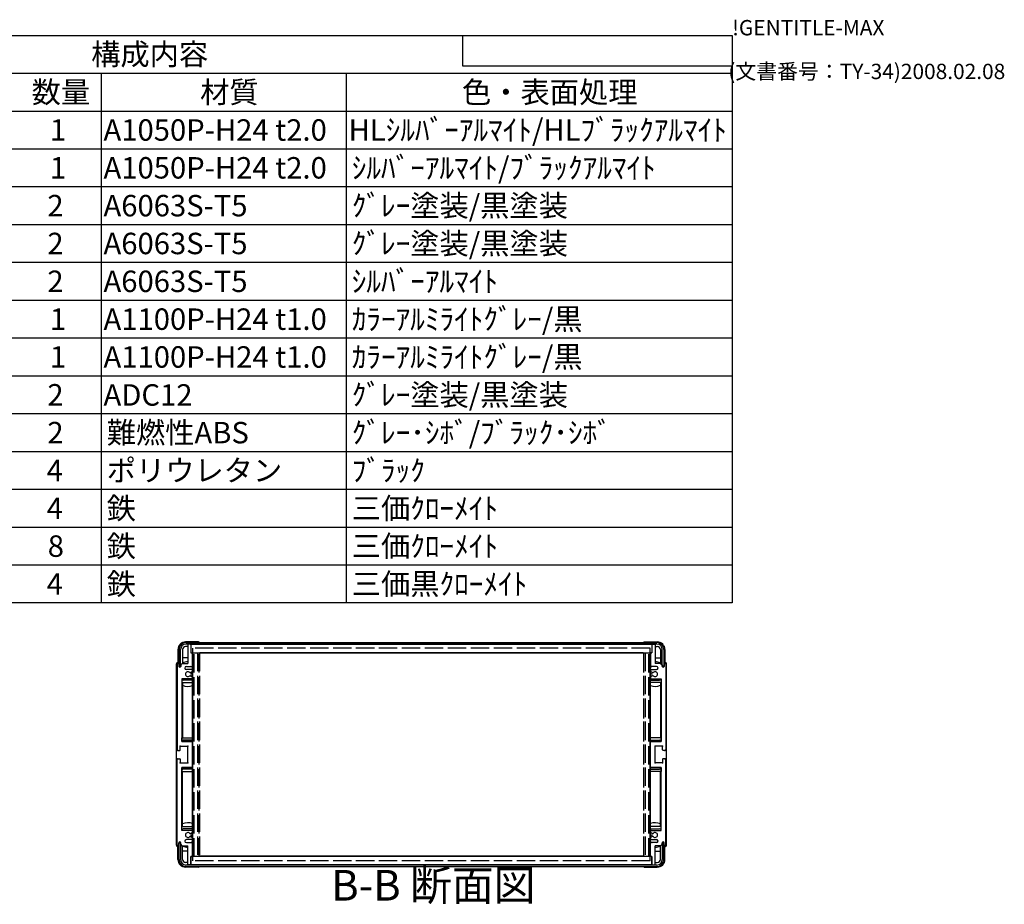
# Model space of a CAD drawing. Extents: x -62 to 1790, y -552 to 1130.
# Drawn here: x 1147 to 1790, y 553 to 1130 of the extents above; entities that cross this region are included whole.
import ezdxf

# ---------------------------------------------------------------- set-up
doc = ezdxf.new("R2010")
doc.units = 0
doc.header["$LTSCALE"] = 4
doc.linetypes.add('AM_ISO02W050X2', pattern=[3.75, 3, -0.75])
doc.linetypes.add('AM_ISO08W050', pattern=[18, 12, -1.5, 3, -1.5])
doc.layers.get('0').update_dxf_attribs({"linetype": 'CONTINUOUS'})
for name, color, linetype in [('AM_10', 7, 'AM_ISO08W050'), ('上ｶﾊ__', 6, 'CONTINUOUS'), ('下ｶﾊ__', 1, 'CONTINUOUS'), ('ｻｲﾄ_ﾌﾚ_ﾑ', 5, 'CONTINUOUS'), ('ﾌﾛﾝﾄﾌﾚ_ﾑ', 3, 'CONTINUOUS'), ('ﾘﾔﾊ_ﾈﾙ', 2, 'CONTINUOUS'), ('ﾘﾔﾊ_ﾈﾙ0', 2, 'AM_ISO02W050X2'), ('ﾘﾔﾌｨ_ﾄ', 9, 'CONTINUOUS'), ('ﾘﾔﾌｨ_ﾄ0', 9, 'AM_ISO02W050X2'), ('ﾘﾔﾌﾚ_ﾑ', 4, 'CONTINUOUS')]:
    doc.layers.add(name, color=color, linetype=linetype)
doc.styles.add('ACISOTS', font='isocp.shx', dxfattribs={"height": 1, "bigfont": 'extfont.shx'})
doc.styles.get("Standard").update_dxf_attribs({"font": 'ISOCP.SHX', "bigfont": 'bigfont.shx'})

# ---------------------------------------------------------------- blocks, each defined once
blk = doc.blocks.new('TK-A3')
for p, q in [((359, 280), (359, 275)), ((359, 275), (403, 275))]:
    blk.add_line(p, q)
for s, p in [('!GENTITLE-MAX', (403, 280)), ('(文書番号：TY-34)2008.02.08', (402.359, 272.859))]:
    blk.add_text(s, height=2.5).set_placement(p)
blk = doc.blocks.new('*U115')
at = {"color": 2, "style": 'ACISOTS'}
blk.add_text('1', height=14, dxfattribs=at).set_placement((1166.5, 1051.2))
blk = doc.blocks.new('*U116')
at = {"color": 2, "style": 'ACISOTS'}
blk.add_text('A1050P-H24 t2.0', height=14, dxfattribs=at).set_placement((1201.5, 1051.2))
blk = doc.blocks.new('*U117')
at = {"color": 2, "style": 'ACISOTS'}
blk.add_text('HLｼﾙﾊﾞｰｱﾙﾏｲﾄ/HLﾌﾞﾗｯｸｱﾙﾏｲﾄ', height=14, dxfattribs=at).set_placement((1361.5, 1051.2))
blk = doc.blocks.new('*U120')
at = {"color": 2, "style": 'ACISOTS'}
blk.add_text('1', height=14, dxfattribs=at).set_placement((1166.5, 1026.5))
blk = doc.blocks.new('*U121')
at = {"color": 2, "style": 'ACISOTS'}
blk.add_text('A1050P-H24 t2.0', height=14, dxfattribs=at).set_placement((1201.5, 1026.5))
blk = doc.blocks.new('*U122')
at = {"color": 2, "style": 'ACISOTS'}
blk.add_text('ｼﾙﾊﾞｰｱﾙﾏｲﾄ/ﾌﾞﾗｯｸｱﾙﾏｲﾄ', height=14, dxfattribs=at).set_placement((1363.6, 1026.5))
blk = doc.blocks.new('*U125')
at = {"color": 2, "style": 'ACISOTS'}
blk.add_text('2', height=14, dxfattribs=at).set_placement((1164.86, 1001.8))
blk = doc.blocks.new('*U126')
at = {"color": 2, "style": 'ACISOTS'}
blk.add_text('A6063S-T5', height=14, dxfattribs=at).set_placement((1201.5, 1001.8))
blk = doc.blocks.new('*U127')
at = {"color": 2, "style": 'ACISOTS'}
blk.add_text('ｸﾞﾚｰ塗装/黒塗装', height=14, dxfattribs=at).set_placement((1363.6, 1001.8))
blk = doc.blocks.new('*U130')
at = {"color": 2, "style": 'ACISOTS'}
blk.add_text('2', height=14, dxfattribs=at).set_placement((1164.86, 977.1))
blk = doc.blocks.new('*U131')
at = {"color": 2, "style": 'ACISOTS'}
blk.add_text('A6063S-T5', height=14, dxfattribs=at).set_placement((1201.5, 977.1))
blk = doc.blocks.new('*U132')
at = {"color": 2, "style": 'ACISOTS'}
blk.add_text('ｸﾞﾚｰ塗装/黒塗装', height=14, dxfattribs=at).set_placement((1363.6, 977.1))
blk = doc.blocks.new('*U135')
at = {"color": 2, "style": 'ACISOTS'}
blk.add_text('2', height=14, dxfattribs=at).set_placement((1164.86, 952.4))
blk = doc.blocks.new('*U136')
at = {"color": 2, "style": 'ACISOTS'}
blk.add_text('A6063S-T5', height=14, dxfattribs=at).set_placement((1201.5, 952.4))
blk = doc.blocks.new('*U137')
at = {"color": 2, "style": 'ACISOTS'}
blk.add_text('ｼﾙﾊﾞｰｱﾙﾏｲﾄ', height=14, dxfattribs=at).set_placement((1363.6, 952.4))
blk = doc.blocks.new('*U140')
at = {"color": 2, "style": 'ACISOTS'}
blk.add_text('1', height=14, dxfattribs=at).set_placement((1166.5, 927.7))
blk = doc.blocks.new('*U141')
at = {"color": 2, "style": 'ACISOTS'}
blk.add_text('A1100P-H24 t1.0', height=14, dxfattribs=at).set_placement((1201.5, 927.7))
blk = doc.blocks.new('*U142')
at = {"color": 2, "style": 'ACISOTS'}
blk.add_text('ｶﾗｰｱﾙﾐﾗｲﾄｸﾞﾚｰ/黒', height=14, dxfattribs=at).set_placement((1363.6, 927.7))
blk = doc.blocks.new('*U145')
at = {"color": 2, "style": 'ACISOTS'}
blk.add_text('1', height=14, dxfattribs=at).set_placement((1166.5, 903))
blk = doc.blocks.new('*U146')
at = {"color": 2, "style": 'ACISOTS'}
blk.add_text('A1100P-H24 t1.0', height=14, dxfattribs=at).set_placement((1201.5, 903))
blk = doc.blocks.new('*U147')
at = {"color": 2, "style": 'ACISOTS'}
blk.add_text('ｶﾗｰｱﾙﾐﾗｲﾄｸﾞﾚｰ/黒', height=14, dxfattribs=at).set_placement((1363.6, 903))
blk = doc.blocks.new('*U150')
at = {"color": 2, "style": 'ACISOTS'}
blk.add_text('2', height=14, dxfattribs=at).set_placement((1164.86, 878.3))
blk = doc.blocks.new('*U151')
at = {"color": 2, "style": 'ACISOTS'}
blk.add_text('ADC12', height=14, dxfattribs=at).set_placement((1201.5, 878.2))
blk = doc.blocks.new('*U152')
at = {"color": 2, "style": 'ACISOTS'}
blk.add_text('ｸﾞﾚｰ塗装/黒塗装', height=14, dxfattribs=at).set_placement((1363.6, 878.3))
blk = doc.blocks.new('*U155')
at = {"color": 2, "style": 'ACISOTS'}
blk.add_text('2', height=14, dxfattribs=at).set_placement((1164.86, 853.6))
blk = doc.blocks.new('*U156')
at = {"color": 2, "style": 'ACISOTS'}
blk.add_text('難燃性ABS', height=14, dxfattribs=at).set_placement((1203.6, 853.6))
blk = doc.blocks.new('*U157')
at = {"color": 2, "style": 'ACISOTS'}
blk.add_text('ｸﾞﾚｰ･ｼﾎﾞ/ﾌﾞﾗｯｸ･ｼﾎﾞ', height=14, dxfattribs=at).set_placement((1363.6, 853.6))
blk = doc.blocks.new('*U160')
at = {"color": 2, "style": 'ACISOTS'}
blk.add_text('4', height=14, dxfattribs=at).set_placement((1164.4, 828.9))
blk = doc.blocks.new('*U161')
at = {"color": 2, "style": 'ACISOTS'}
blk.add_text('ポリウレタン', height=14, dxfattribs=at).set_placement((1203.6, 828.9))
blk = doc.blocks.new('*U162')
at = {"color": 2, "style": 'ACISOTS'}
blk.add_text('ﾌﾞﾗｯｸ', height=14, dxfattribs=at).set_placement((1363.6, 828.9))
blk = doc.blocks.new('*U165')
at = {"color": 2, "style": 'ACISOTS'}
blk.add_text('4', height=14, dxfattribs=at).set_placement((1164.4, 804.2))
blk = doc.blocks.new('*U166')
at = {"color": 2, "style": 'ACISOTS'}
blk.add_text('鉄', height=14, dxfattribs=at).set_placement((1203.6, 804.2))
blk = doc.blocks.new('*U167')
at = {"color": 2, "style": 'ACISOTS'}
blk.add_text('三価ｸﾛｰﾒｲﾄ', height=14, dxfattribs=at).set_placement((1363.6, 804.2))
blk = doc.blocks.new('*U170')
at = {"color": 2, "style": 'ACISOTS'}
blk.add_text('8', height=14, dxfattribs=at).set_placement((1165.1, 779.5))
blk = doc.blocks.new('*U171')
at = {"color": 2, "style": 'ACISOTS'}
blk.add_text('鉄', height=14, dxfattribs=at).set_placement((1203.6, 779.5))
blk = doc.blocks.new('*U172')
at = {"color": 2, "style": 'ACISOTS'}
blk.add_text('三価ｸﾛｰﾒｲﾄ', height=14, dxfattribs=at).set_placement((1363.6, 779.5))
blk = doc.blocks.new('*U175')
at = {"color": 2, "style": 'ACISOTS'}
blk.add_text('4', height=14, dxfattribs=at).set_placement((1164.4, 754.8))
blk = doc.blocks.new('*U176')
at = {"color": 2, "style": 'ACISOTS'}
blk.add_text('鉄', height=14, dxfattribs=at).set_placement((1203.6, 754.8))
blk = doc.blocks.new('*U177')
at = {"color": 2, "style": 'ACISOTS'}
blk.add_text('三価黒ｸﾛｰﾒｲﾄ', height=14, dxfattribs=at).set_placement((1363.6, 754.8))
blk = doc.blocks.new('*U180')
at = {"color": 2, "style": 'ACISOTS'}
blk.add_text('数量', height=14, dxfattribs=at).set_placement((1154.6, 1075.9))
blk = doc.blocks.new('*U181')
at = {"color": 2, "style": 'ACISOTS'}
blk.add_text('材質', height=14, dxfattribs=at).set_placement((1264.6, 1075.9))
blk = doc.blocks.new('*U182')
at = {"color": 2, "style": 'ACISOTS'}
blk.add_text('色・表面処理', height=14, dxfattribs=at).set_placement((1435.6, 1075.9))
blk = doc.blocks.new('*U183')
at = {"color": 2, "style": 'ACISOTS'}
blk.add_text('構成内容', height=14, dxfattribs=at).set_placement((1193.45, 1100.65))
blk = doc.blocks.new('*S43')
at = {"color": 7}
for p, q in [((840, 1120), (1612, 1120)), ((1612, 1120), (1612, 749.5)), ((1612, 749.5), (840, 749.5))]:
    blk.add_line(p, q, dxfattribs=at)
at = {"color": 1}
for p, q in [((840, 1095.3), (1612, 1095.3)), ((1200, 1095.3), (1200, 1070.6)), ((1360, 1095.3), (1360, 1070.6)), ((840, 1070.6), (1612, 1070.6)), ((1200, 1070.6), (1200, 1045.9)), ((1360, 1070.6), (1360, 1045.9)), ((840, 1045.9), (1612, 1045.9)), ((1200, 1045.9), (1200, 1021.2)), ((1360, 1045.9), (1360, 1021.2)), ((840, 1021.2), (1612, 1021.2)), ((1200, 1021.2), (1200, 996.5)), ((1360, 1021.2), (1360, 996.5)), ((840, 996.5), (1612, 996.5)), ((1200, 996.5), (1200, 971.8)), ((1360, 996.5), (1360, 971.8)), ((840, 971.8), (1612, 971.8)), ((1200, 971.8), (1200, 947.1)), ((1360, 971.8), (1360, 947.1)), ((840, 947.1), (1612, 947.1)), ((1200, 947.1), (1200, 922.4)), ((1360, 947.1), (1360, 922.4)), ((840, 922.4), (1612, 922.4)), ((1200, 922.4), (1200, 897.7)), ((1360, 922.4), (1360, 897.7)), ((840, 897.7), (1612, 897.7)), ((1200, 897.7), (1200, 873)), ((1360, 897.7), (1360, 873)), ((840, 873), (1612, 873)), ((1200, 873), (1200, 848.3)), ((1360, 873), (1360, 848.3)), ((840, 848.3), (1612, 848.3)), ((1200, 848.3), (1200, 823.6)), ((1360, 848.3), (1360, 823.6)), ((840, 823.6), (1612, 823.6)), ((1200, 823.6), (1200, 798.9)), ((1360, 823.6), (1360, 798.9)), ((840, 798.9), (1612, 798.9)), ((1200, 798.9), (1200, 774.2)), ((1360, 798.9), (1360, 774.2)), ((840, 774.2), (1612, 774.2)), ((1200, 774.2), (1200, 749.5)), ((1360, 774.2), (1360, 749.5))]:
    blk.add_line(p, q, dxfattribs=at)
at = {"layer": 'ﾌﾛﾝﾄﾌﾚ_ﾑ'}
for name in ['*U183', '*U180', '*U181', '*U182', '*U117', '*U115', '*U116', '*U122', '*U120', '*U121', '*U125', '*U126', '*U127', '*U130', '*U131', '*U132', '*U135', '*U136', '*U137', '*U140', '*U141', '*U142', '*U145', '*U146', '*U147', '*U152', '*U150', '*U151', '*U156', '*U157', '*U155', '*U160', '*U161', '*U162', '*U165', '*U166', '*U167', '*U170', '*U171', '*U172', '*U175', '*U176', '*U177']:
    blk.add_blockref(name, (0, 0), dxfattribs=at)
blk = doc.blocks.new('*U186')
at = {"layer": 'AM_10', "color": 8, "style": 'ACISOTS'}
blk.add_text('B-B 断面図', height=20, dxfattribs=at).set_placement((1350.23, 555.05, -374.38))
blk = doc.blocks.new('*S44')
at = {"layer": 'ﾌﾛﾝﾄﾌﾚ_ﾑ'}
blk.add_blockref('*U186', (0, 0), dxfattribs=at)
blk = doc.blocks.new('*U189')
at = {"layer": 'AM_10', "color": 8, "style": 'ACISOTS'}
blk.add_text('B-B 断面図', height=20, dxfattribs=at).set_placement((1350.23, 555.05, -374.38))
blk = doc.blocks.new('*S45')
at = {"layer": 'ﾌﾛﾝﾄﾌﾚ_ﾑ'}
blk.add_blockref('*U189', (0, 0), dxfattribs=at)

msp = doc.modelspace()

# ---------------------------------------------------------------- linework, layer by layer
at = {"layer": '上ｶﾊ__'}
for p, q in [((1255.369, 723.526), (1562.869, 723.526)), ((1562.869, 722.526), (1255.369, 722.526)), ((1264.369, 722.526), (1264.369, 722.401)), ((1553.869, 722.526), (1553.869, 722.401)), ((1250.869, 719.026), (1250.869, 708.026)), ((1251.869, 708.026), (1251.869, 719.026)), ((1264.369, 716.901), (1264.369, 716.776)), ((1553.869, 716.776), (1264.369, 716.776)), ((1553.869, 716.901), (1553.869, 716.776)), ((1566.369, 708.026), (1566.369, 719.026)), ((1567.369, 719.026), (1567.369, 708.026)), ((1250.869, 708.026), (1251.869, 708.026)), ((1567.369, 708.026), (1566.369, 708.026))]:
    msp.add_line(p, q, dxfattribs=at)
for centre, radius, start, end in [((1255.369, 719.026), 4.5, 90, 180), ((1255.369, 719.026), 3.5, 90, 180), ((1562.869, 719.026), 4.5, 0, 90), ((1562.869, 719.026), 3.5, 0, 90)]:
    msp.add_arc(centre, radius, start, end, dxfattribs=at)
at = {"layer": '下ｶﾊ__'}
for p, q in [((1250.869, 592.776), (1251.869, 592.776)), ((1250.869, 581.776), (1250.869, 592.776)), ((1251.869, 592.776), (1251.869, 581.776)), ((1567.369, 592.776), (1566.369, 592.776)), ((1566.369, 592.776), (1566.369, 581.776)), ((1567.369, 581.776), (1567.369, 592.776)), ((1553.869, 584.026), (1264.369, 584.026)), ((1264.369, 583.901), (1264.369, 584.026)), ((1553.869, 583.901), (1553.869, 584.026)), ((1562.869, 578.276), (1255.369, 578.276)), ((1255.369, 577.276), (1562.869, 577.276)), ((1264.369, 578.276), (1264.369, 578.401)), ((1553.869, 578.276), (1553.869, 578.401))]:
    msp.add_line(p, q, dxfattribs=at)
for centre, radius, start, end in [((1255.369, 581.776), 4.5, 180, 270), ((1255.369, 581.776), 3.5, 180, 270), ((1562.869, 581.776), 4.5, 270, 0), ((1562.869, 581.776), 3.5, 270, 0)]:
    msp.add_arc(centre, radius, start, end, dxfattribs=at)
at = {"layer": 'ｻｲﾄ_ﾌﾚ_ﾑ'}
for p, q in [((1256.619, 722.101), (1256.619, 709.901)), ((1258.319, 722.401), (1256.919, 722.401)), ((1258.619, 722.101), (1258.619, 716.901)), ((1559.619, 722.101), (1559.619, 716.901)), ((1559.919, 722.401), (1561.319, 722.401)), ((1561.619, 722.101), (1561.619, 709.901)), ((1258.619, 716.901), (1259.319, 716.901)), ((1259.619, 716.601), (1259.619, 708.401)), ((1558.619, 716.601), (1558.619, 708.401)), ((1559.619, 716.901), (1558.919, 716.901)), ((1249.619, 709.401), (1249.619, 653.651)), ((1250.619, 709.401), (1250.619, 708.001)), ((1252.969, 709.901), (1251.969, 708.901)), ((1251.969, 708.901), (1251.969, 708.001)), ((1252.969, 709.901), (1256.619, 709.901)), ((1255.619, 707.901), (1259.119, 707.901)), ((1562.619, 707.901), (1559.119, 707.901)), ((1565.269, 709.901), (1561.619, 709.901)), ((1565.269, 709.901), (1566.269, 708.901)), ((1566.269, 708.901), (1566.269, 708.001)), ((1567.619, 709.401), (1567.619, 708.001)), ((1568.619, 709.401), (1568.619, 653.651)), ((1254.619, 706.901), (1254.619, 706.901)), ((1259.119, 705.901), (1255.619, 705.901)), ((1258.192, 701.908), (1259.466, 701.193)), ((1258.196, 703.896), (1259.469, 704.631)), ((1259.619, 705.401), (1259.619, 704.891)), ((1259.619, 700.931), (1259.619, 700.401)), ((1558.619, 705.401), (1558.619, 704.891)), ((1558.619, 700.931), (1558.619, 700.401)), ((1560.042, 703.896), (1558.769, 704.631)), ((1560.045, 701.908), (1558.772, 701.193)), ((1559.119, 705.901), (1562.619, 705.901)), ((1563.619, 706.901), (1563.619, 706.901)), ((1259.119, 699.901), (1252.619, 699.901)), ((1252.619, 699.901), (1252.619, 658.901)), ((1559.119, 699.901), (1565.619, 699.901)), ((1565.619, 699.901), (1565.619, 658.901)), ((1251.619, 655.901), (1256.619, 655.901)), ((1251.619, 653.451), (1251.619, 655.901)), ((1252.619, 658.901), (1259.119, 658.901)), ((1256.619, 644.901), (1256.619, 655.901)), ((1259.619, 642.401), (1259.619, 658.401)), ((1558.619, 642.401), (1558.619, 658.401)), ((1565.619, 658.901), (1559.119, 658.901)), ((1566.619, 655.901), (1561.619, 655.901)), ((1561.619, 644.901), (1561.619, 655.901)), ((1566.619, 653.451), (1566.619, 655.901)), ((1250.119, 653.151), (1251.319, 653.151)), ((1568.119, 653.151), (1566.919, 653.151)), ((1249.619, 591.401), (1249.619, 647.151)), ((1250.119, 647.651), (1251.319, 647.651)), ((1251.619, 647.351), (1251.619, 644.901)), ((1251.619, 644.901), (1256.619, 644.901)), ((1566.619, 644.901), (1561.619, 644.901)), ((1566.619, 647.351), (1566.619, 644.901)), ((1568.119, 647.651), (1566.919, 647.651)), ((1568.619, 591.401), (1568.619, 647.151)), ((1252.619, 641.901), (1259.119, 641.901)), ((1252.619, 600.901), (1252.619, 641.901)), ((1565.619, 641.901), (1559.119, 641.901)), ((1565.619, 600.901), (1565.619, 641.901)), ((1259.119, 600.901), (1252.619, 600.901)), ((1258.192, 598.894), (1259.466, 599.609)), ((1259.619, 599.871), (1259.619, 600.401)), ((1558.619, 599.871), (1558.619, 600.401)), ((1560.045, 598.894), (1558.772, 599.609)), ((1559.119, 600.901), (1565.619, 600.901)), ((1250.619, 591.401), (1250.619, 592.801)), ((1251.969, 591.901), (1251.969, 592.801)), ((1252.969, 590.901), (1251.969, 591.901)), ((1254.619, 593.901), (1254.619, 593.901)), ((1259.119, 594.901), (1255.619, 594.901)), ((1255.619, 592.901), (1259.119, 592.901)), ((1258.196, 596.906), (1259.469, 596.171)), ((1259.619, 595.401), (1259.619, 595.911)), ((1259.619, 584.201), (1259.619, 592.401)), ((1558.619, 595.401), (1558.619, 595.911)), ((1558.619, 584.201), (1558.619, 592.401)), ((1560.042, 596.906), (1558.769, 596.171)), ((1559.119, 594.901), (1562.619, 594.901)), ((1562.619, 592.901), (1559.119, 592.901)), ((1563.619, 593.901), (1563.619, 593.901)), ((1565.269, 590.901), (1566.269, 591.901)), ((1566.269, 591.901), (1566.269, 592.801)), ((1567.619, 591.401), (1567.619, 592.801)), ((1252.969, 590.901), (1256.619, 590.901)), ((1256.619, 578.701), (1256.619, 590.901)), ((1565.269, 590.901), (1561.619, 590.901)), ((1561.619, 578.701), (1561.619, 590.901)), ((1258.619, 583.901), (1259.319, 583.901)), ((1258.619, 578.701), (1258.619, 583.901)), ((1559.619, 583.901), (1558.919, 583.901)), ((1559.619, 578.701), (1559.619, 583.901)), ((1258.319, 578.401), (1256.919, 578.401)), ((1559.919, 578.401), (1561.319, 578.401))]:
    msp.add_line(p, q, dxfattribs=at)
for centre, radius, start, end in [((1256.919, 722.101), 0.3, 90, 180), ((1256.919, 722.101), 0.3, 90, 180), ((1258.319, 722.101), 0.3, 0, 90), ((1559.919, 722.101), 0.3, 90, 180), ((1561.319, 722.101), 0.3, 0, 90), ((1561.319, 722.101), 0.3, 0, 90), ((1259.319, 716.601), 0.3, 0, 90), ((1558.919, 716.601), 0.3, 90, 180), ((1250.119, 709.401), 0.5, 90, 180), ((1250.119, 709.401), 0.5, 0, 90), ((1251.294, 708.081), 0.68, 186.732921, 353.267079), ((1255.619, 706.901), 1, 90, 180), ((1259.119, 708.401), 0.5, 270, 0), ((1559.119, 708.401), 0.5, 180, 270), ((1562.619, 706.901), 1, 0, 90), ((1566.944, 708.081), 0.68, 186.732921, 353.267079), ((1568.119, 709.401), 0.5, 90, 180), ((1568.119, 709.401), 0.5, 0, 90), ((1255.619, 706.901), 1, 180, 270), ((1256.619, 702.901), 1.6, 41.328988, 318.666601), ((1258.046, 704.156), 0.3, 221.328988, 300), ((1258.046, 701.646), 0.3, 60.685474, 138.666601), ((1259.119, 705.401), 0.5, 0, 90), ((1259.319, 700.931), 0.3, 0, 60.685474), ((1259.319, 704.891), 0.3, 300, 0), ((1559.119, 705.401), 0.5, 90, 180), ((1558.919, 704.891), 0.3, 180, 240), ((1558.919, 700.931), 0.3, 119.314526, 180), ((1560.192, 704.156), 0.3, 240, 318.671012), ((1560.192, 701.646), 0.3, 41.333399, 119.314526), ((1561.619, 702.901), 1.6, 221.333399, 138.671012), ((1562.619, 706.901), 1, 270, 0), ((1259.119, 700.401), 0.5, 270, 0), ((1559.119, 700.401), 0.5, 180, 270), ((1259.119, 658.401), 0.5, 0, 90), ((1559.119, 658.401), 0.5, 90, 180), ((1250.119, 653.651), 0.5, 180, 270), ((1251.319, 653.451), 0.3, 270, 0), ((1566.919, 653.451), 0.3, 180, 270), ((1568.119, 653.651), 0.5, 270, 0), ((1250.119, 647.151), 0.5, 90, 180), ((1251.319, 647.351), 0.3, 0, 90), ((1566.919, 647.351), 0.3, 90, 180), ((1568.119, 647.151), 0.5, 0, 90), ((1259.119, 642.401), 0.5, 270, 0), ((1559.119, 642.401), 0.5, 180, 270), ((1256.619, 597.901), 1.6, 41.333399, 318.671012), ((1258.046, 599.156), 0.3, 221.333399, 299.314526), ((1259.119, 600.401), 0.5, 0, 90), ((1259.319, 599.871), 0.3, 299.314526, 0), ((1559.119, 600.401), 0.5, 90, 180), ((1558.919, 599.871), 0.3, 180, 240.685474), ((1560.192, 599.156), 0.3, 240.685474, 318.666601), ((1561.619, 597.901), 1.6, 221.328988, 138.666601), ((1251.294, 592.721), 0.68, 6.732921, 173.267079), ((1255.619, 593.901), 1, 90, 180), ((1255.619, 593.901), 1, 180, 270), ((1258.046, 596.646), 0.3, 60, 138.671012), ((1259.119, 595.401), 0.5, 270, 0), ((1259.119, 592.401), 0.5, 0, 90), ((1259.319, 595.911), 0.3, 0, 60), ((1558.919, 595.911), 0.3, 120, 180), ((1559.119, 595.401), 0.5, 180, 270), ((1559.119, 592.401), 0.5, 90, 180), ((1560.192, 596.646), 0.3, 41.328988, 120), ((1562.619, 593.901), 1, 0, 90), ((1562.619, 593.901), 1, 270, 0), ((1566.944, 592.721), 0.68, 6.732921, 173.267079), ((1250.119, 591.401), 0.5, 180, 270), ((1250.119, 591.401), 0.5, 270, 0), ((1568.119, 591.401), 0.5, 180, 270), ((1568.119, 591.401), 0.5, 270, 0), ((1256.919, 578.701), 0.3, 180, 270), ((1256.919, 578.701), 0.3, 180, 270), ((1258.319, 578.701), 0.3, 270, 0), ((1259.319, 584.201), 0.3, 270, 0), ((1558.919, 584.201), 0.3, 180, 270), ((1559.919, 578.701), 0.3, 180, 270), ((1561.319, 578.701), 0.3, 270, 0), ((1561.319, 578.701), 0.3, 270, 0)]:
    msp.add_arc(centre, radius, start, end, dxfattribs=at)
for p in [(1250.057, 709.897), (1568.181, 709.897), (1251.619, 655.901), (1251.619, 655.901), (1256.619, 655.901), (1256.619, 655.901), (1561.619, 655.901), (1561.619, 655.901), (1566.619, 655.901), (1566.619, 655.901), (1250.119, 653.151), (1568.119, 653.151), (1250.119, 647.651), (1251.619, 644.901), (1251.619, 644.901), (1256.619, 644.901), (1256.619, 644.901), (1561.619, 644.901), (1561.619, 644.901), (1566.619, 644.901), (1566.619, 644.901), (1568.119, 647.651), (1250.057, 590.905), (1568.181, 590.905)]:
    msp.add_point(p, dxfattribs=at)
at = {"layer": 'ﾘﾔﾊ_ﾈﾙ'}
for p, q in [((1259.869, 583.901), (1259.869, 716.901)), ((1558.369, 583.901), (1558.369, 716.901))]:
    msp.add_line(p, q, dxfattribs=at)
at = {"layer": 'ﾘﾔﾊ_ﾈﾙ0'}
for p, q in [((1558.369, 719.801), (1259.869, 719.801)), ((1259.869, 716.901), (1259.869, 719.801)), ((1558.369, 716.901), (1558.369, 719.801)), ((1259.869, 581.001), (1259.869, 583.901)), ((1558.369, 581.001), (1259.869, 581.001)), ((1558.369, 581.001), (1558.369, 583.901))]:
    msp.add_line(p, q, dxfattribs=at)
at = {"layer": 'ﾘﾔﾌｨ_ﾄ'}
for p, q in [((1263.619, 723.901), (1255.119, 723.901)), ((1256.619, 720.901), (1255.119, 720.901)), ((1264.119, 722.526), (1264.119, 722.401)), ((1554.119, 722.526), (1554.119, 722.401)), ((1554.619, 723.901), (1563.119, 723.901)), ((1561.619, 720.901), (1563.119, 720.901)), ((1250.119, 718.901), (1250.119, 710.551)), ((1253.119, 718.901), (1253.119, 713.494)), ((1259.619, 583.901), (1259.619, 716.901)), ((1558.619, 583.901), (1558.619, 716.901)), ((1565.119, 718.901), (1565.119, 713.494)), ((1568.119, 718.901), (1568.119, 710.551)), ((1249.119, 591.251), (1249.119, 709.551)), ((1253.119, 713.494), (1253.119, 709.901)), ((1256.619, 713.494), (1253.119, 713.494)), ((1561.619, 713.494), (1565.119, 713.494)), ((1565.119, 713.494), (1565.119, 709.901)), ((1569.119, 591.251), (1569.119, 709.551)), ((1259.619, 699.901), (1252.619, 699.901)), ((1252.619, 699.901), (1252.619, 697.401)), ((1252.619, 697.401), (1259.619, 697.401)), ((1253.119, 697.401), (1253.119, 661.401)), ((1259.619, 698.901), (1253.619, 698.901)), ((1558.619, 699.901), (1565.619, 699.901)), ((1558.619, 698.901), (1564.619, 698.901)), ((1565.619, 697.401), (1558.619, 697.401)), ((1565.119, 697.401), (1565.119, 661.401)), ((1565.619, 699.901), (1565.619, 697.401)), ((1252.619, 658.901), (1252.619, 661.401)), ((1252.619, 661.401), (1259.619, 661.401)), ((1259.619, 658.901), (1252.619, 658.901)), ((1259.619, 659.901), (1253.619, 659.901)), ((1565.619, 661.401), (1558.619, 661.401)), ((1558.619, 659.901), (1564.619, 659.901)), ((1558.619, 658.901), (1565.619, 658.901)), ((1565.619, 658.901), (1565.619, 661.401)), ((1259.619, 641.901), (1252.619, 641.901)), ((1252.619, 641.901), (1252.619, 639.401)), ((1252.619, 639.401), (1259.619, 639.401)), ((1253.119, 603.401), (1253.119, 639.401)), ((1259.619, 640.901), (1253.619, 640.901)), ((1558.619, 641.901), (1565.619, 641.901)), ((1558.619, 640.901), (1564.619, 640.901)), ((1565.619, 639.401), (1558.619, 639.401)), ((1565.119, 603.401), (1565.119, 639.401)), ((1565.619, 641.901), (1565.619, 639.401)), ((1252.619, 603.401), (1259.619, 603.401)), ((1252.619, 600.901), (1252.619, 603.401)), ((1259.619, 600.901), (1252.619, 600.901)), ((1259.619, 601.901), (1253.619, 601.901)), ((1565.619, 603.401), (1558.619, 603.401)), ((1558.619, 601.901), (1564.619, 601.901)), ((1558.619, 600.901), (1565.619, 600.901)), ((1565.619, 600.901), (1565.619, 603.401)), ((1250.119, 581.901), (1250.119, 590.251)), ((1253.119, 587.308), (1253.119, 590.901)), ((1253.119, 581.901), (1253.119, 587.308)), ((1256.619, 587.308), (1253.119, 587.308)), ((1561.619, 587.308), (1565.119, 587.308)), ((1565.119, 587.308), (1565.119, 590.901)), ((1565.119, 581.901), (1565.119, 587.308)), ((1568.119, 581.901), (1568.119, 590.251)), ((1256.619, 579.901), (1255.119, 579.901)), ((1561.619, 579.901), (1563.119, 579.901)), ((1263.619, 576.901), (1255.119, 576.901)), ((1264.119, 578.401), (1264.119, 578.276)), ((1554.119, 578.401), (1554.119, 578.276)), ((1554.619, 576.901), (1563.119, 576.901))]:
    msp.add_line(p, q, dxfattribs=at)
for centre, radius, start, end in [((1255.119, 718.901), 5, 90, 180), ((1255.119, 718.901), 2, 90, 180), ((1263.619, 723.401), 0.5, 14.477512, 90), ((1554.619, 723.401), 0.5, 90, 165.522488), ((1563.119, 718.901), 5, 0, 90), ((1563.119, 718.901), 2, 0, 90), ((1250.119, 709.551), 1, 90, 180), ((1256.619, 702.901), 8, 90, 115.94448), ((1256.619, 702.901), 5.25, 55.150095, 72.24721), ((1561.619, 702.901), 5.25, 107.75279, 124.849905), ((1561.619, 702.901), 8, 64.05552, 90), ((1568.119, 709.551), 1, 0, 90), ((1256.619, 702.901), 2.25, 328.249176, 31.865377), ((1561.619, 702.901), 2.25, 148.134623, 211.750824), ((1253.619, 699.901), 1, 180, 270), ((1256.619, 702.901), 8, 244.05552, 292.024313), ((1561.619, 702.901), 8, 247.975687, 295.94448), ((1564.619, 699.901), 1, 270, 0), ((1253.619, 658.901), 1, 90, 180), ((1564.619, 658.901), 1, 0, 90), ((1253.619, 641.901), 1, 180, 270), ((1564.619, 641.901), 1, 270, 0), ((1256.619, 597.901), 8, 67.975687, 115.94448), ((1561.619, 597.901), 8, 64.05552, 112.024313), ((1253.619, 600.901), 1, 90, 180), ((1256.619, 597.901), 2.25, 328.134623, 31.750824), ((1561.619, 597.901), 2.25, 148.249176, 211.865377), ((1564.619, 600.901), 1, 0, 90), ((1256.619, 597.901), 5.25, 287.75279, 304.849905), ((1561.619, 597.901), 5.25, 235.150095, 252.24721), ((1250.119, 591.251), 1, 180, 270), ((1256.619, 597.901), 8, 244.05552, 270), ((1561.619, 597.901), 8, 270, 295.94448), ((1568.119, 591.251), 1, 270, 0), ((1255.119, 581.901), 5, 180, 270), ((1255.119, 581.901), 2, 180, 270), ((1563.119, 581.901), 2, 270, 0), ((1563.119, 581.901), 5, 270, 0), ((1263.619, 577.401), 0.5, 270, 345.522488), ((1554.619, 577.401), 0.5, 194.477512, 270)]:
    msp.add_arc(centre, radius, start, end, dxfattribs=at)
at = {"layer": 'ﾘﾔﾌｨ_ﾄ0'}
for p, q in [((1260.619, 583.901), (1260.619, 716.901)), ((1262.944, 716.901), (1262.944, 583.901)), ((1263.944, 583.901), (1263.944, 716.901)), ((1264.119, 716.901), (1264.119, 583.901)), ((1554.119, 716.901), (1554.119, 583.901)), ((1554.293, 583.901), (1554.293, 716.901)), ((1555.293, 716.901), (1555.293, 583.901)), ((1557.619, 583.901), (1557.619, 716.901))]:
    msp.add_line(p, q, dxfattribs=at)
at = {"layer": 'ﾘﾔﾌﾚ_ﾑ'}
for p, q in [((1258.619, 722.401), (1559.619, 722.401)), ((1258.619, 722.401), (1258.619, 716.901)), ((1559.619, 722.401), (1559.619, 716.901)), ((1258.619, 716.901), (1559.619, 716.901)), ((1559.619, 583.901), (1258.619, 583.901)), ((1258.619, 583.901), (1258.619, 578.401)), ((1559.619, 583.901), (1559.619, 578.401)), ((1559.619, 578.401), (1258.619, 578.401))]:
    msp.add_line(p, q, dxfattribs=at)

# ---------------------------------------------------------------- block references
at = {"xscale": 4, "yscale": 4, "zscale": 4}
msp.add_blockref('TK-A3', (0, 0), dxfattribs=at)
msp.add_blockref('*S43', (0, 0))
at = {"layer": 'AM_10', "color": 8}
for name in ['*S44', '*S45']:
    msp.add_blockref(name, (0, 0), dxfattribs=at)

doc.saveas('drawing.dxf')
